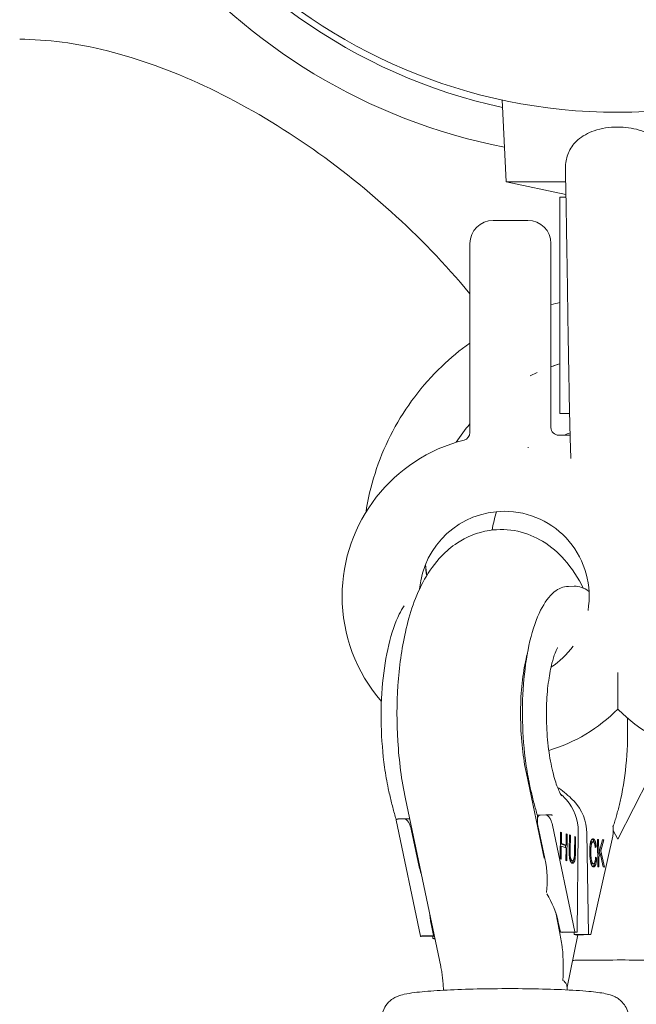
# Model space of a CAD drawing. Units: millimetres. Extents: x -472 to 8413, y -403 to 7436.
# Drawn here: x 3893 to 3973, y 5602 to 5730 of the extents above; entities that cross this region are included whole.
import ezdxf

# ---------------------------------------------------------------- set-up
doc = ezdxf.new("R2010")
doc.units = ezdxf.units.MM

# ---------------------------------------------------------------- blocks, each defined once
blk = doc.blocks.new('A$C19413DCB')
at = {"color": 0, "linetype": 'Continuous', "lineweight": 0, "extrusion": (0, 1, -2.22045e-16)}
for p, q in [((3955.98, 5708.74), (3955.45, 5719.34)), ((3955.98, 5708.74), (3955.98, 5708.74)), ((3955.98, 5708.74), (3955.98, 5708.74)), ((3963.71, 5707.1), (3955.98, 5708.74)), ((3955.98, 5708.74), (3963.68, 5708.74)), ((3963.71, 5707.1), (3955.98, 5708.74)), ((3962.93, 5706.74), (3962.93, 5692.74)), ((3962.93, 5706.74), (3963.72, 5706.74)), ((3958.78, 5703.74), (3954.28, 5703.74)), ((3951.28, 5700.74), (3951.28, 5684.94)), ((3961.78, 5684.94), (3961.78, 5700.74)), ((3962.93, 5692.74), (3962.93, 5678.74)), ((3951.28, 5676.28), (3951.28, 5684.94)), ((3961.77, 5684.78), (3962.71, 5685.13)), ((3961.78, 5684.94), (3961.78, 5676.94)), ((3959.09, 5683.61), (3959.98, 5684.06)), ((3962.93, 5678.74), (3964.19, 5678.74)), ((3962.74, 5675.94), (3964.25, 5675.94)), ((3964.03, 5656.37), (3964.78, 5656.4)), ((3958.59, 5632.17), (3960.9, 5621.21)), ((3974.5, 5631.59), (3970.43, 5623.63)), ((3942.93, 5628.87), (3947.5, 5607.18)), ((3941.72, 5626.13), (3941.72, 5626.22)), ((3941.72, 5626.12), (3944.89, 5611.08)), ((3942.07, 5626.26), (3942.82, 5626.28)), ((3960.02, 5626.02), (3960.02, 5626.73)), ((3960.37, 5626.77), (3961.12, 5626.8)), ((3943.67, 5624.95), (3944.57, 5620.67)), ((3960.99, 5621.13), (3960.09, 5625.41)), ((3961.97, 5625.47), (3964.87, 5611.67)), ((3962.98, 5621.1), (3963.02, 5624.56)), ((3963.02, 5624.56), (3963.15, 5624.53)), ((3963.02, 5624.52), (3963.15, 5624.53)), ((3963.15, 5624.53), (3963.13, 5623.07)), ((3965.32, 5624.63), (3965.16, 5611.62)), ((3969.84, 5624.58), (3969.84, 5625.3)), ((3969.84, 5624.79), (3970.43, 5623.63)), ((3963.74, 5622.88), (3963.76, 5624.34)), ((3963.76, 5624.34), (3963.88, 5624.3)), ((3963.76, 5624.3), (3963.88, 5624.3)), ((3963.88, 5624.3), (3963.84, 5620.84)), ((3964.15, 5622.12), (3964.18, 5624.21)), ((3964.18, 5624.21), (3964.3, 5624.17)), ((3964.18, 5624.17), (3964.3, 5624.17)), ((3964.3, 5624.17), (3964.27, 5622.08)), ((3964.83, 5621.91), (3964.85, 5624)), ((3964.85, 5624), (3964.97, 5623.96)), ((3964.85, 5623.96), (3964.97, 5623.96)), ((3964.97, 5623.96), (3964.95, 5621.87)), ((3966.66, 5611.35), (3966.43, 5624.42)), ((3969.78, 5624.03), (3966.94, 5611.29)), ((3967.04, 5623.29), (3967.23, 5623.3)), ((3967.87, 5620.08), (3967.81, 5623.6)), ((3967.81, 5623.6), (3967.94, 5623.59)), ((3967.81, 5623.59), (3967.94, 5623.59)), ((3967.94, 5623.59), (3967.97, 5621.85)), ((3967.97, 5621.85), (3968.44, 5623.56)), ((3968.61, 5623.55), (3968.22, 5622.15)), ((3968.43, 5623.55), (3968.61, 5623.55)), ((3968.44, 5623.56), (3968.61, 5623.55)), ((3963, 5622.73), (3963.12, 5622.73)), ((3963.01, 5623.07), (3963.13, 5623.07)), ((3963.01, 5623.05), (3963.55, 5622.88)), ((3963.12, 5622.73), (3963.1, 5621.06)), ((3963.74, 5622.54), (3963.12, 5622.73)), ((3963.13, 5623.07), (3963.74, 5622.88)), ((3963.55, 5622.88), (3963.74, 5622.88)), ((3963.67, 5622.88), (3963.67, 5622.57)), ((3963.71, 5620.87), (3963.74, 5622.54)), ((3967.51, 5622.64), (3967.65, 5622.65)), ((3967.65, 5622.65), (3967.52, 5622.55)), ((3968.04, 5622.11), (3968.1, 5621.85)), ((3968.05, 5622.15), (3968.22, 5622.15)), ((3968.22, 5622.15), (3968.7, 5620.04)), ((3963.1, 5621.06), (3962.98, 5621.1)), ((3963.84, 5620.84), (3963.71, 5620.87)), ((3964.39, 5620.85), (3964.58, 5620.86)), ((3967.55, 5621.21), (3967.69, 5621.21)), ((3967.56, 5621.33), (3967.69, 5621.21)), ((3967.84, 5621.85), (3967.97, 5621.85)), ((3967.95, 5621.84), (3967.85, 5621.48)), ((3967.85, 5621.29), (3967.98, 5621.3)), ((3967.95, 5621.84), (3968.14, 5621.85)), ((3968.14, 5621.85), (3967.98, 5621.3)), ((3967.98, 5621.3), (3968, 5620.08)), ((3968.52, 5620.05), (3968.14, 5621.85)), ((3967.1, 5620.45), (3967.28, 5620.46)), ((3968, 5620.08), (3967.87, 5620.08)), ((3968.7, 5620.04), (3968.52, 5620.05)), ((3962.39, 5614.15), (3962.86, 5611.91)), ((3946.3, 5612.46), (3946.57, 5611.16)), ((3963, 5611.62), (3962.72, 5612.92)), ((3944.94, 5611.06), (3944.98, 5611.06)), ((3944.98, 5611.06), (3946.68, 5611.1)), ((3946.57, 5611.16), (3945.26, 5611.12)), ((3946.48, 5610.78), (3946.48, 5611.1)), ((3946.74, 5610.79), (3946.48, 5610.78)), ((3946.48, 5610.78), (3946.52, 5610.77)), ((3946.67, 5611.14), (3946.57, 5611.16)), ((3964.87, 5611.67), (3963, 5611.62)), ((3963, 5611.62), (3963.28, 5611.57)), ((3963.28, 5611.57), (3965.16, 5611.62)), ((3965.28, 5611.25), (3963.86, 5604.51)), ((3964.78, 5611.29), (3964.78, 5611.61)), ((3966.66, 5611.35), (3964.78, 5611.29)), ((3964.78, 5611.29), (3965.07, 5611.24)), ((3965.16, 5611.62), (3964.87, 5611.67)), ((3966.94, 5611.29), (3965.07, 5611.24)), ((3966.94, 5611.29), (3966.66, 5611.35))]:
    blk.add_line(p, q, dxfattribs=at)
at = {"color": 0, "linetype": 'Continuous', "lineweight": 0, "extrusion": (0, -2.22045e-16, -1)}
blk.add_circle((-3970.43, 5788.74), 71, dxfattribs=at)
at = {"color": 0, "linetype": 'Continuous', "lineweight": 0}
for centre, radius, start, end in [((3970.43, 5787.99), 76.2, 101.1611, 258.8971), ((3970.43, 5787.99), 71.2, 164.2911, 257.8944), ((3955.73, 5655.09), 11, 90, 175.0858), ((3955.73, 5655.09), 11, 350.3997, 90), ((3955.73, 5655.09), 11, 303.354, 324.0327)]:
    blk.add_arc(centre, radius, start, end, dxfattribs=at)
at = {"color": 0, "linetype": 'Continuous', "lineweight": 0, "extrusion": (0, -2.22045e-16, -1)}
for centre, radius, start, end in [((-3954.28, 5700.74), 3, 360, 90), ((-3958.78, 5700.74), 3, 90, 180), ((-3962.78, 5676.94), 1, 270, 0), ((-3950.28, 5676.28), 1, 180, 255.86), ((-3955.63, 5655.04), 20.9, 0.1371, 75.86), ((-3955.63, 5655.14), 20.9, 319.1763, 359.8629), ((-3955.63, 5655.04), 20.75, 224.4998, 253.5955), ((-3985.23, 5655.04), 20.75, 272.4822, 315.5002)]:
    blk.add_arc(centre, radius, start, end, dxfattribs=at)
at = {"color": 0, "linetype": 'Continuous', "lineweight": 0, "extrusion": (-1.12104e-44, -2.22045e-16, -1)}
blk.add_ellipse((3970.43, 5661.35), major_axis=(25, 0), ratio=0.999347, start_param=-1.924101, end_param=-1.875489, dxfattribs=at)
at = {"color": 0, "linetype": 'Continuous', "lineweight": 0, "extrusion": (0, -2.22045e-16, -1)}
for centre, major_axis, ratio, start_param, end_param in [((3970.43, 5661.35), (25, 0), 0.999347, -2.562316, -2.443392), ((3959.69, 5624.48), (-1.63, -5.78), 0.931838, -2.619649, -1.851907)]:
    blk.add_ellipse(centre, major_axis=major_axis, ratio=ratio, start_param=start_param, end_param=end_param, dxfattribs=at)
at = {"color": 0, "linetype": 'Continuous', "lineweight": 0, "extrusion": (2.24208e-44, -2.22045e-16, -1)}
blk.add_ellipse((3970.43, 5661.29), major_axis=(-25, 0), ratio=0.999347, start_param=-0.142297, end_param=-0.08459, dxfattribs=at)
at = {"color": 0, "linetype": 'Continuous', "lineweight": 0, "extrusion": (1.12104e-44, -2.22045e-16, -1)}
blk.add_ellipse((3970.43, 5661.35), major_axis=(-25, 0), ratio=0.999347, start_param=-0.144066, end_param=-0.086383, dxfattribs=at)
at = {"color": 0, "linetype": 'Continuous', "lineweight": 0}
for centre, major_axis, ratio, start_param, end_param in [((3960.8, 5624.28), (-0.21, -6.01), 0.936427, -4.65587, -3.888131), ((3956.3, 5621), (-2.38, 8.2), 0.537018, -2.264387, -1.709648), ((3949.26, 5620.81), (-2.38, 8.2), 0.537018, 1.431997, 1.628971), ((3954.51, 5612.69), (-5.53, 7.92), 0.804079, -2.056887, -1.639826), ((3954.51, 5612.69), (-5.53, 7.92), 0.804079, 0.935715, 1.084705), ((3955.96, 5605.84), (0, 15.34), 0.489344, -1.295151, -1.163821), ((3945.5, 5611.08), (-0.614, 0.003), 0.077516, -1.160866, 0.40993), ((3947.09, 5610.79), (-0.614, 0.003), 0.077516, 0.40993, 0.99204)]:
    blk.add_ellipse(centre, major_axis=major_axis, ratio=ratio, start_param=start_param, end_param=end_param, dxfattribs=at)
for points, knots in [([(3951.28, 5694.25), (3948.07, 5698.13), (3944.61, 5701.69), (3937.48, 5708.13), (3933.53, 5711.24), (3925.34, 5716.77), (3921.08, 5719.2), (3912.61, 5723.15), (3908.39, 5724.67), (3900.33, 5726.69), (3896.49, 5727.19), (3892.97, 5727.19)], [4.598623, 4.598623, 4.598623, 4.598623, 6.050846, 6.050846, 7.542697, 7.542697, 9.034549, 9.034549, 10.526401, 10.526401, 12.018253, 12.018253, 12.018253, 12.018253]), ([(3963.65, 5710.24), (3963.64, 5710.5), (3963.65, 5710.75), (3963.73, 5711.59), (3963.87, 5712.15), (3964.4, 5713.25), (3964.78, 5713.74), (3965.84, 5714.67), (3966.56, 5715.07), (3968.31, 5715.66), (3969.35, 5715.83), (3971.37, 5715.83), (3972.31, 5715.71), (3973.65, 5715.3), (3974.09, 5715.13), (3974.49, 5714.92)], [-2.172872, -2.172872, -2.172872, -2.172872, -2.090897, -2.090897, -1.898923, -1.898923, -1.686758, -1.686758, -1.425858, -1.425858, -1.13356, -1.13356, -0.879595, -0.879595, -0.745532, -0.745532, -0.745532, -0.745532]), ([(3964.37, 5672.91), (3964.36, 5673.11), (3964.35, 5673.3), (3964.31, 5674.1), (3964.29, 5674.84), (3964.24, 5676.52), (3964.22, 5677.44), (3964.17, 5679.43), (3964.15, 5680.52), (3964.11, 5682.82), (3964.09, 5684.05), (3964.04, 5686.6), (3964.02, 5687.94), (3963.98, 5690.65), (3963.96, 5692.04), (3963.92, 5694.8), (3963.9, 5696.2), (3963.86, 5698.91), (3963.83, 5700.25), (3963.79, 5702.81), (3963.77, 5704.04), (3963.73, 5706.34), (3963.71, 5707.42), (3963.67, 5709.06), (3963.66, 5709.67), (3963.65, 5710.24)], [5.210995, 5.210995, 5.210995, 5.210995, 7.111971, 7.111971, 12.103619, 12.103619, 16.50975, 16.50975, 20.731708, 20.731708, 24.908899, 24.908899, 29.069786, 29.069786, 33.222228, 33.222228, 37.368989, 37.368989, 41.511057, 41.511057, 45.648209, 45.648209, 49.778733, 49.778733, 52.576266, 52.576266, 52.576266, 52.576266]), ([(3937.81, 5665.95), (3937.84, 5666.14), (3937.87, 5666.33), (3938.49, 5669.99), (3939.64, 5673.36), (3942.94, 5679.58), (3945.09, 5682.42), (3948.78, 5685.94), (3950, 5686.95), (3951.28, 5687.87)], [3.292071, 3.292071, 3.292071, 3.292071, 3.3095937, 3.3095937, 3.6295096, 3.6295096, 3.9494598, 3.9494598, 4.0932134, 4.0932134, 4.0932134, 4.0932134]), ([(3964.25, 5675.94), (3964.25, 5676.07), (3964.25, 5676.2), (3964.23, 5677.05), (3964.21, 5677.86), (3964.19, 5678.74)], [12.487059, 12.487059, 12.487059, 12.487059, 13.188227, 13.188227, 16.912756, 16.912756, 16.912756, 16.912756]), ([(3958.78, 5674.35), (3958.79, 5674.35), (3958.79, 5674.35), (3958.79, 5674.35), (3958.8, 5674.35), (3958.8, 5674.35), (3958.8, 5674.35), (3958.81, 5674.35), (3958.81, 5674.35), (3958.82, 5674.35), (3958.82, 5674.35), (3958.83, 5674.35), (3958.84, 5674.35), (3958.85, 5674.35), (3958.87, 5674.35), (3958.89, 5674.35)], [-0.00001264911, -0.00001264911, -0.00001264911, -0.00001264911, -0.00000396277, -0.00000396277, -0.00000396277, 0.00000341714, 0.00000341714, 0.00000341714, 0.00001961031, 0.00001961031, 0.00001961031, 0.00004525828, 0.00004525828, 0.00004525828, 0.00007522574, 0.00007522574, 0.00007522574, 0.00007522574]), ([(3942.93, 5628.87), (3942.43, 5631.25), (3942.1, 5633.77), (3941.8, 5638.73), (3941.8, 5641.17), (3942.12, 5645.94), (3942.43, 5648.27), (3943.48, 5652.88), (3944.21, 5655.13), (3946, 5658.33), (3946.7, 5659.35), (3948.22, 5660.92), (3948.87, 5661.49), (3950.79, 5662.75), (3952.22, 5663.37), (3955.02, 5663.8), (3956.3, 5663.75), (3958.68, 5663.24), (3959.76, 5662.76), (3961.85, 5661.51), (3962.75, 5660.69), (3964.56, 5658.66), (3965.32, 5657.43), (3965.96, 5656.16)], [4.217483, 4.217483, 4.217483, 4.217483, 4.605764, 4.605764, 4.970704, 4.970704, 5.341386, 5.341386, 5.751972, 5.751972, 5.948627, 5.948627, 6.063639, 6.063639, 6.230824, 6.230824, 6.358362, 6.358362, 6.49085, 6.49085, 6.661119, 6.661119, 6.903799, 6.903799, 6.903799, 6.903799]), ([(3964.03, 5656.37), (3963.38, 5656.36), (3962.76, 5656.09), (3961.53, 5655.11), (3960.95, 5654.3), (3959.89, 5652.18), (3959.43, 5650.84), (3958.7, 5647.81), (3958.44, 5646.13), (3958.11, 5642.61), (3958.05, 5640.76), (3958.14, 5637.07), (3958.29, 5635.22), (3958.66, 5632.53), (3958.82, 5631.61), (3959.01, 5630.73)], [0.009659, 0.009659, 0.009659, 0.009659, 0.265806, 0.265806, 0.58122, 0.58122, 0.916519, 0.916519, 1.243998, 1.243998, 1.568268, 1.568268, 1.891711, 1.891711, 2.065702, 2.065702, 2.065702, 2.065702]), ([(3964.78, 5656.4), (3965.43, 5656.41), (3966.06, 5656.18), (3966.66, 5655.75), (3966.69, 5655.73), (3966.72, 5655.71)], [6.2735267, 6.2735267, 6.2735267, 6.2735267, 6.5296738, 6.5296738, 6.5418198, 6.5418198, 6.5418198, 6.5418198]), ([(3942.76, 5653.84), (3942.54, 5653.51), (3942.33, 5653.15), (3941.59, 5651.67), (3941.13, 5650.32), (3940.4, 5647.29), (3940.14, 5645.62), (3939.81, 5642.09), (3939.75, 5640.25), (3939.84, 5636.55), (3939.99, 5634.71), (3940.36, 5632.01), (3940.52, 5631.1), (3940.71, 5630.22)], [0.460058, 0.460058, 0.460058, 0.460058, 0.58122, 0.58122, 0.916519, 0.916519, 1.243998, 1.243998, 1.568268, 1.568268, 1.891711, 1.891711, 2.065702, 2.065702, 2.065702, 2.065702]), ([(3958.59, 5632.17), (3958.38, 5633.14), (3958.21, 5634.23), (3957.95, 5636.6), (3957.87, 5637.89), (3957.82, 5640.47), (3957.86, 5641.77), (3958.06, 5644.17), (3958.21, 5645.27), (3958.49, 5646.76), (3958.6, 5647.25), (3958.72, 5647.68)], [4.217483, 4.217483, 4.217483, 4.217483, 4.467454, 4.467454, 4.735688, 4.735688, 5.008874, 5.008874, 5.273451, 5.273451, 5.421637, 5.421637, 5.421637, 5.421637]), ([(3962.65, 5648.43), (3962.65, 5648.43), (3962.62, 5648.39), (3962.52, 5648.21), (3962.42, 5648.01), (3962.18, 5647.39), (3962.04, 5646.94), (3961.74, 5645.78), (3961.6, 5645.03), (3961.35, 5643.28), (3961.26, 5642.27), (3961.17, 5640.1), (3961.18, 5638.95), (3961.31, 5636.66), (3961.43, 5635.53), (3961.75, 5633.48), (3961.95, 5632.55), (3962.37, 5631.05), (3962.58, 5630.45), (3962.93, 5629.66), (3963.07, 5629.41), (3963.17, 5629.27), (3963.18, 5629.25), (3963.18, 5629.25)], [0.4409, 0.4409, 0.4409, 0.4409, 0.536438, 0.536438, 0.695952, 0.695952, 0.890885, 0.890885, 1.123104, 1.123104, 1.383675, 1.383675, 1.659423, 1.659423, 1.937788, 1.937788, 2.205919, 2.205919, 2.447667, 2.447667, 2.646346, 2.646346, 2.72001, 2.72001, 2.72001, 2.72001]), ([(3970.43, 5640.5), (3970.43, 5640.5), (3970.43, 5640.55), (3970.43, 5640.77), (3970.43, 5640.95), (3970.43, 5641.45), (3970.43, 5641.79), (3970.43, 5642.6), (3970.43, 5643.07), (3970.43, 5644.1), (3970.43, 5644.67), (3970.43, 5645.23), (3970.43, 5645.24), (3970.43, 5645.24)], [0.6228041, 0.6228041, 0.6228041, 0.6228041, 0.7073047, 0.7073047, 0.8029968, 0.8029968, 0.9298886, 0.9298886, 1.0770591, 1.0770591, 1.2456082, 1.2456082, 1.2469705, 1.2469705, 1.2469705, 1.2469705]), ([(3971.68, 5639.33), (3971.68, 5639.32), (3971.68, 5639.3), (3971.74, 5637.45), (3971.7, 5635.6), (3971.41, 5632.09), (3971.16, 5630.42), (3970.83, 5628.92)], [7.8299968, 7.8299968, 7.8299968, 7.8299968, 7.8321366, 7.8321366, 8.1555789, 8.1555789, 8.4762741, 8.4762741, 8.4762741, 8.4762741]), ([(3940.71, 5630.22), (3940.77, 5629.94), (3940.83, 5629.66), (3940.95, 5629.11), (3941.02, 5628.83), (3941.15, 5628.29), (3941.22, 5628.03), (3941.36, 5627.5), (3941.43, 5627.24), (3941.57, 5626.72), (3941.64, 5626.47), (3941.72, 5626.22)], [2.0657025, 2.0657025, 2.0657025, 2.0657025, 2.1017931, 2.1017931, 2.1378837, 2.1378837, 2.1739743, 2.1739743, 2.2100649, 2.2100649, 2.2461225, 2.2461225, 2.2461225, 2.2461225]), ([(3959.01, 5630.73), (3959.07, 5630.45), (3959.13, 5630.17), (3959.25, 5629.62), (3959.32, 5629.35), (3959.45, 5628.81), (3959.52, 5628.54), (3959.65, 5628.01), (3959.73, 5627.75), (3959.87, 5627.24), (3959.94, 5626.98), (3960.02, 5626.73)], [2.0657025, 2.0657025, 2.0657025, 2.0657025, 2.1017934, 2.1017934, 2.1378842, 2.1378842, 2.1739751, 2.1739751, 2.210066, 2.210066, 2.2461243, 2.2461243, 2.2461243, 2.2461243]), ([(3962.64, 5630.35), (3962.69, 5630.31), (3962.74, 5630.28), (3963.46, 5629.79), (3964.09, 5629.26), (3964.67, 5628.66), (3964.72, 5628.61), (3964.77, 5628.55)], [4.4168622, 4.4168622, 4.4168622, 4.4168622, 4.4350937, 4.4350937, 4.6689578, 4.6689578, 4.6923868, 4.6923868, 4.6923868, 4.6923868]), ([(3963.79, 5628.73), (3963.74, 5628.79), (3963.69, 5628.84), (3963.45, 5629.1), (3963.25, 5629.3), (3963.03, 5629.49)], [2.7790321, 2.7790321, 2.7790321, 2.7790321, 2.802461, 2.802461, 2.8897426, 2.8897426, 2.8897426, 2.8897426]), ([(3970.83, 5628.92), (3970.77, 5628.67), (3970.71, 5628.41), (3970.59, 5627.9), (3970.53, 5627.65), (3970.4, 5627.16), (3970.33, 5626.92), (3970.2, 5626.44), (3970.13, 5626.21), (3969.99, 5625.75), (3969.91, 5625.52), (3969.84, 5625.3)], [2.1930888, 2.1930888, 2.1930888, 2.1930888, 2.2289762, 2.2289762, 2.2648637, 2.2648637, 2.3007511, 2.3007511, 2.3366385, 2.3366385, 2.3724786, 2.3724786, 2.3724786, 2.3724786]), ([(3941.72, 5626.12), (3941.72, 5626.12), (3941.72, 5626.13), (3941.72, 5626.15), (3941.73, 5626.16), (3941.76, 5626.2), (3941.79, 5626.21), (3941.87, 5626.24), (3941.91, 5626.25), (3941.98, 5626.26), (3942.02, 5626.26), (3942.06, 5626.26)], [-0.0490293, -0.0490293, -0.0490293, -0.0490293, -0.04515376, -0.04515376, -0.03896354, -0.03896354, -0.02716972, -0.02716972, -0.0137033, -0.0137033, -0.00000248, -0.00000248, -0.00000248, -0.00000248]), ([(3941.72, 5626.22), (3941.72, 5626.22), (3941.72, 5626.22), (3941.72, 5626.22), (3941.73, 5626.23), (3941.75, 5626.23), (3941.76, 5626.24), (3941.8, 5626.24), (3941.84, 5626.25), (3941.91, 5626.25), (3941.94, 5626.26), (3942, 5626.26), (3942.03, 5626.26), (3942.06, 5626.26)], [-0.08342849, -0.08342849, -0.08342849, -0.08342849, -0.07802264, -0.07802264, -0.0609212, -0.0609212, -0.0446598, -0.0446598, -0.02117987, -0.02117987, -0.01058056, -0.01058056, -0.00000273, -0.00000273, -0.00000273, -0.00000273]), ([(3942.83, 5626.28), (3942.85, 5626.28), (3942.88, 5626.28), (3942.94, 5626.26), (3942.97, 5626.25), (3943.06, 5626.19), (3943.12, 5626.13), (3943.27, 5625.97), (3943.35, 5625.83), (3943.53, 5625.47), (3943.61, 5625.2), (3943.67, 5624.95)], [-0.1688273, -0.1688273, -0.1688273, -0.1688273, -0.1606719, -0.1606719, -0.1523321, -0.1523321, -0.1304301, -0.1304301, -0.0855386, -0.0855386, 0, 0, 0, 0]), ([(3942.83, 5626.28), (3942.86, 5626.28), (3942.89, 5626.28), (3942.96, 5626.28), (3943, 5626.28), (3943.11, 5626.28), (3943.18, 5626.28), (3943.28, 5626.28), (3943.32, 5626.28), (3943.4, 5626.27), (3943.44, 5626.27), (3943.48, 5626.27)], [-0.08561134, -0.08561134, -0.08561134, -0.08561134, -0.08048448, -0.08048448, -0.07533708, -0.07533708, -0.06420568, -0.06420568, -0.05484072, -0.05484072, -0.03633548, -0.03633548, -0.03633548, -0.03633548]), ([(3960.09, 5625.41), (3960.02, 5625.72), (3960.01, 5625.98), (3960.04, 5626.32), (3960.06, 5626.45), (3960.14, 5626.62), (3960.18, 5626.68), (3960.24, 5626.73), (3960.26, 5626.74), (3960.31, 5626.77), (3960.33, 5626.77), (3960.36, 5626.77)], [-0.1028198, -0.1028198, -0.1028198, -0.1028198, -0.0658534, -0.0658534, -0.0377644, -0.0377644, -0.01815, -0.01815, -0.0089812, -0.0089812, 0, 0, 0, 0]), ([(3960.02, 5626.73), (3960.02, 5626.73), (3960.02, 5626.73), (3960.02, 5626.74), (3960.03, 5626.74), (3960.06, 5626.75), (3960.09, 5626.76), (3960.17, 5626.76), (3960.21, 5626.77), (3960.27, 5626.77), (3960.32, 5626.77), (3960.36, 5626.77)], [-0.05460585, -0.05460585, -0.05460585, -0.05460585, -0.05174415, -0.05174415, -0.04299463, -0.04299463, -0.02624064, -0.02624064, -0.01464067, -0.01464067, -0.00000776, -0.00000776, -0.00000776, -0.00000776]), ([(3961.13, 5626.8), (3961.15, 5626.8), (3961.18, 5626.79), (3961.24, 5626.77), (3961.27, 5626.76), (3961.36, 5626.7), (3961.42, 5626.65), (3961.57, 5626.48), (3961.65, 5626.35), (3961.83, 5625.98), (3961.91, 5625.72), (3961.97, 5625.47)], [-0.1693672, -0.1693672, -0.1693672, -0.1693672, -0.1610583, -0.1610583, -0.1525557, -0.1525557, -0.1303726, -0.1303726, -0.0854605, -0.0854605, 0, 0, 0, 0]), ([(3961.13, 5626.8), (3961.16, 5626.8), (3961.19, 5626.8), (3961.26, 5626.8), (3961.3, 5626.8), (3961.41, 5626.8), (3961.48, 5626.8), (3961.59, 5626.79), (3961.62, 5626.79), (3961.72, 5626.79), (3961.78, 5626.78), (3961.86, 5626.78), (3961.89, 5626.77), (3961.92, 5626.77), (3961.93, 5626.77), (3961.95, 5626.76), (3961.96, 5626.76), (3961.96, 5626.76)], [-0.004935798, -0.004935798, -0.004935798, -0.004935798, -0.004679716, -0.004679716, -0.004422479, -0.004422479, -0.003867207, -0.003867207, -0.003383127, -0.003383127, -0.001820579, -0.001820579, -0.001040457, -0.001040457, -0.000650399, -0.000650399, 0, 0, 0, 0]), ([(3969.84, 5625.3), (3969.84, 5625.3), (3969.84, 5625.3), (3969.83, 5625.31), (3969.82, 5625.31), (3969.81, 5625.31), (3969.8, 5625.32), (3969.78, 5625.32), (3969.77, 5625.32), (3969.77, 5625.32)], [0.10705791, 0.10705791, 0.10705791, 0.10705791, 0.12856966, 0.12856966, 0.16076223, 0.16076223, 0.17685842, 0.17685842, 0.20369782, 0.20369782, 0.20369782, 0.20369782]), ([(3966.8, 5621.93), (3966.8, 5621.97), (3966.8, 5622.07), (3966.8, 5622.2), (3966.8, 5622.34), (3966.81, 5622.46), (3966.81, 5622.58), (3966.82, 5622.69), (3966.83, 5622.8), (3966.85, 5622.9), (3966.86, 5623), (3966.88, 5623.09), (3966.89, 5623.18), (3966.91, 5623.25), (3966.93, 5623.33), (3966.96, 5623.39), (3966.98, 5623.45), (3967, 5623.5), (3967.03, 5623.55), (3967.06, 5623.59), (3967.09, 5623.62), (3967.11, 5623.65), (3967.14, 5623.67), (3967.18, 5623.69), (3967.21, 5623.69), (3967.23, 5623.69), (3967.24, 5623.69)], [0, 0, 0, 0, 0.056204, 0.110435, 0.162517, 0.212837, 0.261285, 0.308242, 0.353584, 0.397748, 0.440649, 0.482109, 0.522291, 0.561329, 0.599499, 0.636879, 0.673862, 0.710453, 0.747074, 0.78293, 0.818489, 0.85433, 0.889877, 0.926138, 0.962811, 1, 1, 1, 1]), ([(3967.04, 5623.29), (3967.04, 5623.29), (3967.03, 5623.29), (3967.01, 5623.29), (3966.99, 5623.28), (3966.96, 5623.26), (3966.94, 5623.24), (3966.92, 5623.22), (3966.91, 5623.19), (3966.9, 5623.17), (3966.89, 5623.16)], [0.023041, 0.023041, 0.023041, 0.023041, 0.0369019, 0.072974, 0.1079802, 0.1425613, 0.1764641, 0.2098906, 0.2432404, 0.2672829, 0.2672829, 0.2672829, 0.2672829]), ([(3967.24, 5623.3), (3967.24, 5623.3), (3967.22, 5623.3), (3967.2, 5623.29), (3967.17, 5623.28), (3967.15, 5623.27), (3967.13, 5623.25), (3967.11, 5623.22), (3967.09, 5623.19), (3967.07, 5623.16), (3967.06, 5623.12), (3967.04, 5623.08), (3967.03, 5623.03), (3967.01, 5622.97), (3967, 5622.91), (3966.99, 5622.85), (3966.98, 5622.78), (3966.97, 5622.71), (3966.96, 5622.63), (3966.95, 5622.54), (3966.94, 5622.45), (3966.94, 5622.35), (3966.94, 5622.25), (3966.93, 5622.15), (3966.94, 5622.03), (3966.94, 5621.96), (3966.94, 5621.92)], [0, 0, 0, 0, 0.0369019, 0.072974, 0.1079802, 0.1425613, 0.1764641, 0.2098906, 0.2432404, 0.2768689, 0.310908, 0.345087, 0.3806981, 0.4174386, 0.4553166, 0.4949043, 0.5360167, 0.5791027, 0.6240205, 0.6707336, 0.7199556, 0.771014, 0.8244033, 0.8802552, 0.9390037, 1, 1, 1, 1]), ([(3967.13, 5623.66), (3967.14, 5623.66), (3967.16, 5623.64), (3967.19, 5623.62), (3967.22, 5623.58), (3967.25, 5623.53), (3967.28, 5623.48), (3967.3, 5623.41), (3967.33, 5623.34), (3967.35, 5623.27), (3967.37, 5623.21), (3967.37, 5623.19)], [0.1390354, 0.1390354, 0.1390354, 0.1390354, 0.1796347, 0.2373308, 0.2945129, 0.3517155, 0.4094731, 0.4683972, 0.5282318, 0.5891501, 0.6458394, 0.6458394, 0.6458394, 0.6458394]), ([(3967.24, 5623.69), (3967.25, 5623.69), (3967.27, 5623.69), (3967.31, 5623.67), (3967.34, 5623.65), (3967.37, 5623.62), (3967.41, 5623.58), (3967.44, 5623.54), (3967.46, 5623.48), (3967.49, 5623.42), (3967.52, 5623.35), (3967.54, 5623.27), (3967.56, 5623.19), (3967.59, 5623.09), (3967.6, 5622.99), (3967.62, 5622.88), (3967.64, 5622.77), (3967.65, 5622.69), (3967.65, 5622.65)], [0, 0, 0, 0, 0.061388, 0.121254, 0.179635, 0.237331, 0.294513, 0.351716, 0.409473, 0.468397, 0.528232, 0.58915, 0.651334, 0.715536, 0.782324, 0.851758, 0.92396, 1, 1, 1, 1]), ([(3967.52, 5622.55), (3967.52, 5622.58), (3967.51, 5622.63), (3967.5, 5622.72), (3967.49, 5622.8), (3967.48, 5622.87), (3967.46, 5622.94), (3967.45, 5623), (3967.43, 5623.05), (3967.41, 5623.1), (3967.4, 5623.15), (3967.38, 5623.19), (3967.36, 5623.22), (3967.34, 5623.25), (3967.31, 5623.27), (3967.29, 5623.28), (3967.27, 5623.29), (3967.25, 5623.29), (3967.24, 5623.3)], [0, 0, 0, 0, 0.079521, 0.156058, 0.228239, 0.296573, 0.362432, 0.425115, 0.485525, 0.543647, 0.600452, 0.655914, 0.71105, 0.766974, 0.822919, 0.880193, 0.938666, 1, 1, 1, 1]), ([(3964.16, 5621.38), (3964.16, 5621.4), (3964.16, 5621.44), (3964.16, 5621.51), (3964.15, 5621.58), (3964.15, 5621.67), (3964.15, 5621.77), (3964.15, 5621.88), (3964.15, 5621.99), (3964.15, 5622.07), (3964.15, 5622.12)], [0, 0, 0, 0, 0.078652, 0.169675, 0.274463, 0.392189, 0.524001, 0.669032, 0.827356, 1, 1, 1, 1]), ([(3964.27, 5622.08), (3964.27, 5622.05), (3964.27, 5621.99), (3964.27, 5621.91), (3964.27, 5621.84), (3964.27, 5621.78), (3964.27, 5621.73), (3964.27, 5621.68), (3964.27, 5621.64), (3964.27, 5621.62), (3964.27, 5621.61)], [0, 0, 0, 0, 0.190727, 0.363404, 0.516534, 0.650123, 0.765672, 0.863212, 0.941303, 1, 1, 1, 1]), ([(3964.54, 5620.53), (3964.53, 5620.53), (3964.51, 5620.54), (3964.47, 5620.56), (3964.44, 5620.59), (3964.41, 5620.62), (3964.38, 5620.66), (3964.35, 5620.7), (3964.32, 5620.75), (3964.3, 5620.81), (3964.27, 5620.87), (3964.25, 5620.93), (3964.23, 5621), (3964.21, 5621.07), (3964.2, 5621.14), (3964.18, 5621.22), (3964.17, 5621.3), (3964.17, 5621.35), (3964.16, 5621.38)], [0, 0, 0, 0, 0.0716551, 0.1413613, 0.2083801, 0.2740816, 0.3388266, 0.40211, 0.4649982, 0.5276888, 0.5892556, 0.6497851, 0.7086423, 0.766585, 0.8244482, 0.8822746, 0.9404961, 1, 1, 1, 1]), ([(3964.24, 5620.95), (3964.25, 5620.95), (3964.26, 5620.93), (3964.28, 5620.9), (3964.32, 5620.87), (3964.34, 5620.86), (3964.35, 5620.86)], [0.7174019, 0.7174019, 0.7174019, 0.7174019, 0.738113, 0.8268531, 0.9139421, 1, 1, 1, 1]), ([(3964.27, 5621.61), (3964.27, 5621.58), (3964.27, 5621.52), (3964.28, 5621.42), (3964.29, 5621.34), (3964.31, 5621.26), (3964.33, 5621.18), (3964.35, 5621.12), (3964.37, 5621.05), (3964.41, 5620.99), (3964.44, 5620.94), (3964.47, 5620.9), (3964.51, 5620.87), (3964.53, 5620.87), (3964.54, 5620.86)], [0, 0, 0, 0, 0.087013, 0.168182, 0.24524, 0.319409, 0.393628, 0.47179, 0.555, 0.645723, 0.738113, 0.826853, 0.913942, 1, 1, 1, 1]), ([(3964.35, 5620.86), (3964.36, 5620.85), (3964.37, 5620.85), (3964.39, 5620.85), (3964.39, 5620.85)], [0, 0, 0, 0, 0.08274182, 0.09668194, 0.09668194, 0.09668194, 0.09668194]), ([(3964.68, 5620.93), (3964.68, 5620.93), (3964.68, 5620.91), (3964.67, 5620.87), (3964.65, 5620.81), (3964.63, 5620.76), (3964.61, 5620.71), (3964.59, 5620.66), (3964.56, 5620.62), (3964.54, 5620.59), (3964.51, 5620.56), (3964.5, 5620.55), (3964.5, 5620.55)], [0.4692847, 0.4692847, 0.4692847, 0.4692847, 0.4711705, 0.5076855, 0.5448295, 0.5828275, 0.622107, 0.6628278, 0.7038388, 0.744303, 0.7851508, 0.8029866, 0.8029866, 0.8029866, 0.8029866]), ([(3964.95, 5621.87), (3964.95, 5621.83), (3964.95, 5621.76), (3964.94, 5621.65), (3964.94, 5621.55), (3964.93, 5621.45), (3964.93, 5621.36), (3964.92, 5621.28), (3964.92, 5621.2), (3964.91, 5621.13), (3964.9, 5621.06), (3964.89, 5621), (3964.87, 5620.93), (3964.86, 5620.87), (3964.84, 5620.82), (3964.82, 5620.77), (3964.8, 5620.72), (3964.77, 5620.67), (3964.75, 5620.63), (3964.72, 5620.59), (3964.7, 5620.56), (3964.67, 5620.54), (3964.64, 5620.53), (3964.61, 5620.52), (3964.58, 5620.52), (3964.55, 5620.53), (3964.54, 5620.53)], [0, 0, 0, 0, 0.054153, 0.105736, 0.154758, 0.201347, 0.24547, 0.286849, 0.326369, 0.36331, 0.399074, 0.435048, 0.471171, 0.507685, 0.54483, 0.582828, 0.622107, 0.662828, 0.703839, 0.744303, 0.785151, 0.826209, 0.867987, 0.910469, 0.954607, 1, 1, 1, 1]), ([(3964.54, 5620.86), (3964.55, 5620.86), (3964.57, 5620.85), (3964.6, 5620.86), (3964.63, 5620.87), (3964.66, 5620.9), (3964.68, 5620.93), (3964.71, 5620.97), (3964.73, 5621.02), (3964.75, 5621.07), (3964.77, 5621.13), (3964.78, 5621.21), (3964.8, 5621.28), (3964.8, 5621.34), (3964.81, 5621.37)], [0, 0, 0, 0, 0.082742, 0.16535, 0.247599, 0.330814, 0.414234, 0.495541, 0.576674, 0.657239, 0.739747, 0.822921, 0.909668, 1, 1, 1, 1]), ([(3964.81, 5621.37), (3964.81, 5621.38), (3964.81, 5621.41), (3964.81, 5621.45), (3964.82, 5621.51), (3964.82, 5621.57), (3964.82, 5621.64), (3964.82, 5621.72), (3964.83, 5621.81), (3964.83, 5621.87), (3964.83, 5621.91)], [0, 0, 0, 0, 0.070196, 0.156334, 0.25739, 0.373495, 0.506009, 0.654997, 0.819224, 1, 1, 1, 1]), ([(3967.29, 5620.06), (3967.28, 5620.06), (3967.26, 5620.06), (3967.23, 5620.07), (3967.19, 5620.09), (3967.16, 5620.11), (3967.13, 5620.14), (3967.11, 5620.18), (3967.08, 5620.22), (3967.05, 5620.27), (3967.03, 5620.32), (3967, 5620.38), (3966.98, 5620.45), (3966.96, 5620.53), (3966.94, 5620.61), (3966.92, 5620.7), (3966.9, 5620.8), (3966.88, 5620.91), (3966.86, 5621.02), (3966.85, 5621.13), (3966.84, 5621.25), (3966.83, 5621.38), (3966.82, 5621.51), (3966.81, 5621.64), (3966.8, 5621.78), (3966.8, 5621.88), (3966.8, 5621.93)], [0, 0, 0, 0, 0.038322, 0.07558, 0.111674, 0.146797, 0.181354, 0.215349, 0.249015, 0.282595, 0.316716, 0.351628, 0.387757, 0.425163, 0.464203, 0.504865, 0.547399, 0.592227, 0.638605, 0.685956, 0.73444, 0.784478, 0.83572, 0.888813, 0.943518, 1, 1, 1, 1]), ([(3966.94, 5621.92), (3966.94, 5621.86), (3966.94, 5621.75), (3966.95, 5621.58), (3966.96, 5621.43), (3966.97, 5621.29), (3966.98, 5621.16), (3967, 5621.04), (3967.02, 5620.93), (3967.04, 5620.83), (3967.07, 5620.75), (3967.09, 5620.67), (3967.12, 5620.61), (3967.15, 5620.55), (3967.18, 5620.51), (3967.21, 5620.48), (3967.25, 5620.46), (3967.27, 5620.46), (3967.28, 5620.46)], [0, 0, 0, 0, 0.090758, 0.17565, 0.255306, 0.329955, 0.39993, 0.465292, 0.527056, 0.58557, 0.641196, 0.694326, 0.745429, 0.795527, 0.84523, 0.895057, 0.946612, 1, 1, 1, 1]), ([(3967.28, 5620.46), (3967.29, 5620.46), (3967.31, 5620.46), (3967.34, 5620.47), (3967.36, 5620.48), (3967.38, 5620.51), (3967.41, 5620.54), (3967.43, 5620.57), (3967.45, 5620.62), (3967.47, 5620.67), (3967.48, 5620.73), (3967.5, 5620.79), (3967.51, 5620.86), (3967.53, 5620.94), (3967.54, 5621.03), (3967.55, 5621.13), (3967.55, 5621.23), (3967.56, 5621.3), (3967.56, 5621.33)], [0, 0, 0, 0, 0.057117, 0.112272, 0.166597, 0.220968, 0.274682, 0.329744, 0.385916, 0.443266, 0.50267, 0.564454, 0.628338, 0.695282, 0.765066, 0.839428, 0.917403, 1, 1, 1, 1]), ([(3967.69, 5621.21), (3967.69, 5621.16), (3967.68, 5621.07), (3967.67, 5620.94), (3967.66, 5620.81), (3967.64, 5620.7), (3967.62, 5620.59), (3967.6, 5620.5), (3967.58, 5620.41), (3967.56, 5620.33), (3967.53, 5620.27), (3967.5, 5620.21), (3967.47, 5620.16), (3967.44, 5620.12), (3967.4, 5620.09), (3967.37, 5620.07), (3967.33, 5620.06), (3967.31, 5620.06), (3967.29, 5620.06)], [0, 0, 0, 0, 0.079726, 0.15535, 0.227148, 0.295445, 0.360963, 0.423449, 0.484045, 0.542968, 0.600523, 0.656669, 0.712446, 0.768017, 0.824081, 0.881198, 0.939582, 1, 1, 1, 1]), ([(3966.95, 5620.58), (3966.95, 5620.57), (3966.97, 5620.54), (3966.99, 5620.51), (3967.03, 5620.48), (3967.06, 5620.46), (3967.08, 5620.45), (3967.1, 5620.45)], [0.7689798, 0.7689798, 0.7689798, 0.7689798, 0.7955273, 0.84523, 0.8950567, 0.946612, 1, 1, 1, 1]), ([(3967.44, 5620.6), (3967.44, 5620.59), (3967.43, 5620.56), (3967.42, 5620.49), (3967.39, 5620.41), (3967.37, 5620.33), (3967.34, 5620.26), (3967.31, 5620.2), (3967.28, 5620.16), (3967.25, 5620.12), (3967.23, 5620.09), (3967.21, 5620.09), (3967.21, 5620.08)], [0.3533396, 0.3533396, 0.3533396, 0.3533396, 0.3609631, 0.4234487, 0.484045, 0.5429677, 0.6005228, 0.6566692, 0.7124463, 0.7680173, 0.8240812, 0.8350125, 0.8350125, 0.8350125, 0.8350125]), ([(3963.32, 5605.37), (3963.33, 5605.38), (3963.33, 5605.39), (3963.41, 5606.77), (3963.4, 5608.17), (3963.23, 5609.72), (3963.21, 5609.87), (3963.19, 5610.02)], [-3.9812309, -3.9812309, -3.9812309, -3.9812309, -3.9793974, -3.9793974, -3.5541208, -3.5541208, -3.5076711, -3.5076711, -3.5076711, -3.5076711]), ([(3986.43, 5604.54), (3986.43, 5604.87), (3986.38, 5605.19), (3986.19, 5605.78), (3986.05, 5606.04), (3985.73, 5606.5), (3985.55, 5606.68), (3985.19, 5607), (3985.02, 5607.1), (3984.71, 5607.28), (3984.58, 5607.33), (3984.32, 5607.44), (3984.21, 5607.47), (3983.93, 5607.55), (3983.79, 5607.57), (3983.47, 5607.63), (3983.29, 5607.65), (3982.89, 5607.69), (3982.68, 5607.71), (3982.2, 5607.75), (3981.94, 5607.77), (3981.37, 5607.8), (3981.07, 5607.81), (3979.8, 5607.87), (3978.67, 5607.91), (3976.2, 5607.96), (3974.87, 5607.98), (3972.11, 5608.01), (3970.69, 5608.01), (3967.88, 5608), (3966.49, 5607.99), (3964.99, 5607.97), (3964.79, 5607.96), (3964.58, 5607.96)], [0, 0, 0, 0, 0.011698, 0.011698, 0.024578, 0.024578, 0.041199, 0.041199, 0.063917, 0.063917, 0.092088, 0.092088, 0.130752, 0.130752, 0.20786, 0.20786, 0.321034, 0.321034, 0.437632, 0.437632, 0.555556, 0.555556, 0.671819, 0.671819, 1.01018, 1.01018, 1.335824, 1.335824, 1.658878, 1.658878, 1.981594, 1.981594, 2.032961, 2.032961, 2.032961, 2.032961]), ([(3947.5, 5607.18), (3947.55, 5606.97), (3947.59, 5606.75), (3947.66, 5606.28), (3947.7, 5606.04), (3947.76, 5605.53), (3947.79, 5605.27), (3947.83, 5604.73), (3947.85, 5604.46), (3947.86, 5604.16), (3947.86, 5604.13), (3947.86, 5604.09)], [1.0758902, 1.0758902, 1.0758902, 1.0758902, 1.1876101, 1.1876101, 1.2993299, 1.2993299, 1.4110498, 1.4110498, 1.5227696, 1.5227696, 1.535777, 1.535777, 1.535777, 1.535777]), ([(3971.85, 5600.45), (3971.85, 5600.79), (3971.79, 5601.13), (3971.58, 5601.74), (3971.43, 5602), (3971.1, 5602.47), (3970.92, 5602.65), (3970.55, 5602.97), (3970.38, 5603.08), (3970.01, 5603.28), (3969.84, 5603.35), (3969.37, 5603.53), (3969.12, 5603.59), (3968.23, 5603.78), (3967.54, 5603.86), (3965.69, 5604.04), (3964.49, 5604.11), (3961.9, 5604.22), (3960.55, 5604.26), (3957.74, 5604.3), (3956.29, 5604.31), (3953.43, 5604.28), (3952.02, 5604.26), (3949.37, 5604.17), (3948.12, 5604.11), (3945.89, 5603.97), (3944.91, 5603.89), (3943.61, 5603.72), (3943.19, 5603.66), (3942.48, 5603.5), (3942.2, 5603.44), (3941.63, 5603.18), (3941.48, 5603.11), (3941.1, 5602.86), (3940.84, 5602.68), (3940.35, 5602.08), (3940.14, 5601.74), (3939.9, 5601.02), (3939.85, 5600.69), (3939.85, 5600.36)], [0.000188, 0.000188, 0.000188, 0.000188, 0.023121, 0.023121, 0.048332, 0.048332, 0.079983, 0.079983, 0.120912, 0.120912, 0.179889, 0.179889, 0.308564, 0.308564, 0.622723, 0.622723, 0.987714, 0.987714, 1.319089, 1.319089, 1.645, 1.645, 1.970126, 1.970126, 2.297567, 2.297567, 2.635237, 2.635237, 2.840395, 2.840395, 2.991088, 2.991088, 3.033603, 3.033603, 3.085478, 3.085478, 3.119518, 3.119518, 3.141781, 3.141781, 3.141781, 3.141781]), ([(3963.85, 5604.59), (3963.85, 5604.7), (3963.82, 5604.8), (3963.68, 5605.07), (3963.54, 5605.22), (3963.33, 5605.37), (3963.33, 5605.37), (3963.32, 5605.37)], [-0.2959599, -0.2959599, -0.2959599, -0.2959599, -0.181838, -0.181838, 0, 0, 0.0015388, 0.0015388, 0.0015388, 0.0015388]), ([(3963.85, 5604.59), (3963.86, 5604.52), (3963.86, 5604.44), (3963.86, 5604.28), (3963.87, 5604.21), (3963.87, 5604.14)], [1.54269538, 1.54269538, 1.54269538, 1.54269538, 1.56105421, 1.56105421, 1.57835479, 1.57835479, 1.57835479, 1.57835479])]:
    blk.add_open_spline(points, degree=3, knots=knots, dxfattribs=at)
for points in [[(3963.72, 5706.74), (3963.72, 5706.86), (3963.72, 5706.98), (3963.71, 5707.1)], [(3961.78, 5692.83), (3962.17, 5692.94), (3962.55, 5693.03), (3962.93, 5693.12)], [(3963.53, 5675.94), (3963.77, 5676.05), (3964.01, 5676.15), (3964.25, 5676.25)], [(3964.25, 5675.94), (3964.25, 5676.04), (3964.25, 5676.14), (3964.25, 5676.25)], [(3958.83, 5674.35), (3958.83, 5674.35), (3958.83, 5674.35), (3958.83, 5674.35)], [(3954.16, 5663.66), (3954.29, 5664.47), (3954.48, 5665.27), (3954.74, 5666.04)], [(3942.06, 5626.26), (3942.07, 5626.26), (3942.07, 5626.26), (3942.07, 5626.26)], [(3942.83, 5626.28), (3942.82, 5626.28), (3942.82, 5626.28), (3942.82, 5626.28)], [(3960.37, 5626.77), (3960.37, 5626.77), (3960.36, 5626.77), (3960.36, 5626.77)], [(3961.13, 5626.8), (3961.12, 5626.8), (3961.12, 5626.8), (3961.12, 5626.8)], [(3969.84, 5624.58), (3969.84, 5624.4), (3969.82, 5624.21), (3969.78, 5624.03)]]:
    blk.add_open_spline(points, degree=3, dxfattribs=at)

msp = doc.modelspace()

# ---------------------------------------------------------------- block references
msp.add_blockref('A$C19413DCB', (0, 0))

doc.saveas('drawing.dxf')
